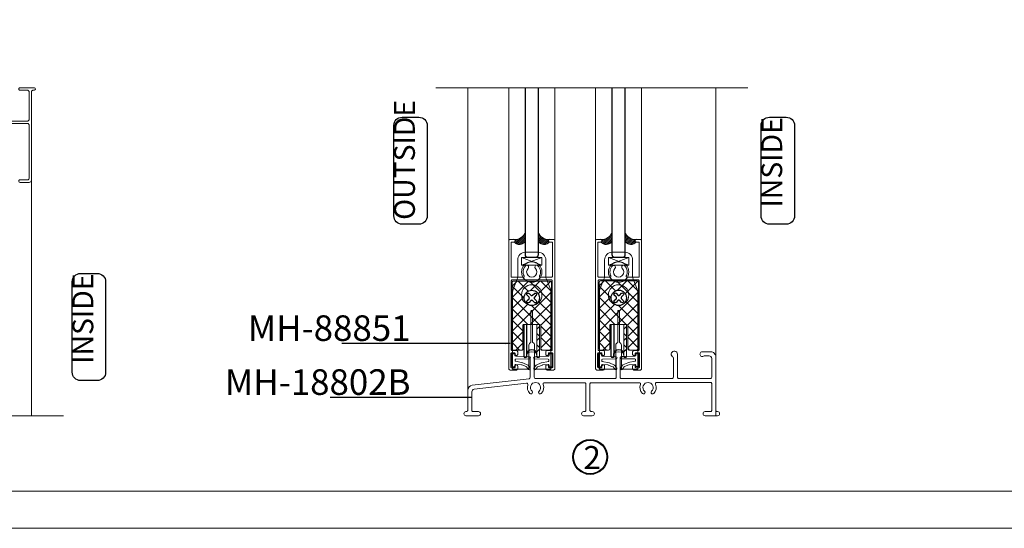
# Model space of a CAD drawing. Units: millimetres. Extents: x 481 to 26003, y 51294 to 55779.
# Drawn here: x 20083 to 21623, y 51305 to 52100 of the extents above; entities that cross this region are included whole.
import ezdxf

# ---------------------------------------------------------------- set-up
doc = ezdxf.new("R2010")
doc.units = ezdxf.units.MM
for name, color, linetype, lineweight in [('END', 3, 'Continuous', 9), ('KHUNG TEN', 104, 'Continuous', 20), ('KICHTHUOC', 54, 'Continuous', 5), ('KT', 2, 'Continuous', 18), ('圖層1', 254, 'Continuous', 18)]:
    doc.layers.add(name, color=color, linetype=linetype, lineweight=lineweight)
for name, color, linetype in [('Layer8', 8, 'Continuous'), ('LINE DARK', 4, 'Continuous'), ('net manh', 3, 'Continuous'), ('Netvua', 8, 'Continuous')]:
    doc.layers.add(name, color=color, linetype=linetype)
doc.styles.add('BINH', font='VHELVCN.TTF')
doc.styles.add('ROMAND', font='VAPTIMN.TTF', dxfattribs={"width": 0.5})
doc.styles.get("Standard").update_dxf_attribs({"font": 'ARIAL_0.TTF'})
doc.dimstyles.new('Copy of MIEN HUA1-2', dxfattribs={"dimscale": 0, "dimtxt": 7, "dimasz": 7, "dimexe": 1, "dimexo": 1, "dimgap": 4, "dimtad": 2, "dimdec": 1, "dimtxsty": 'ROMAND', "dimcen": 10, "dimdle": 5, "dimclrd": 8, "dimclre": 8, "dimclrt": 95, "dimadec": 0, "dimazin": 0, "dimtfac": 1, "dimtdec": 1, "dimtmove": 2, "dimatfit": 3, "dimfxl": 1, "dimarcsym": 0})

msp = doc.modelspace()

# ---------------------------------------------------------------- hatches: boundary and pattern name
h = msp.add_hatch()
h.set_pattern_fill('ANSI37', color=256, scale=100, style=0)
h.set_pattern_definition([(45, (19819.158, 50631.459), (-8.83883, 8.83883), []), (135, (19819.158, 50631.459), (-8.83883, -8.83883), [])])
edge = h.paths.add_edge_path(flags=16)
edge.add_arc((20884.15, 51664.77), 12, 0, 360)
edge = h.paths.add_edge_path()
edge.add_line((20892.15, 51623.17), (20892.15, 51572.85))
edge.add_arc((20893.35, 51572.85), 1.2, 180, 270)
edge.add_line((20893.35, 51571.65), (20894.95, 51571.65))
edge.add_arc((20894.95, 51572.85), 1.2, 270, 360)
edge.add_line((20896.15, 51572.85), (20896.15, 51623.17))
edge.add_line((20896.15, 51623.17), (20884.15, 51623.17))
edge.add_line((20884.15, 51623.17), (20872.15, 51623.17))
edge.add_arc((20872.15, 51621.17), 2, 90, 180)
edge.add_line((20870.15, 51621.17), (20870.15, 51585.17))
edge.add_arc((20868.15, 51585.17), 2, -90, 0, ccw=False)
edge.add_line((20868.15, 51583.17), (20855.35, 51583.17))
edge.add_arc((20855.35, 51585.17), 2, 180, 270, ccw=False)
edge.add_line((20853.35, 51585.17), (20853.35, 51689.17))
edge.add_arc((20855.35, 51689.17), 2, 90, 180, ccw=False)
edge.add_line((20855.35, 51691.17), (20912.95, 51691.17))
edge.add_arc((20912.95, 51689.17), 2, 0, 90, ccw=False)
edge.add_line((20914.95, 51689.17), (20914.95, 51585.17))
edge.add_arc((20912.95, 51585.17), 2, -90, 0, ccw=False)
edge.add_line((20912.95, 51583.17), (20900.15, 51583.17))
edge.add_arc((20900.15, 51585.17), 2, 180, 270, ccw=False)
edge.add_line((20898.15, 51585.17), (20898.15, 51621.17))
edge.add_arc((20896.15, 51621.17), 2, 0, 90)
h = msp.add_hatch()
h.set_pattern_fill('ANSI37', color=256, scale=100, style=0)
h.set_pattern_definition([(45, (19955.302, 50631.573), (-8.83883, 8.83883), []), (135, (19955.302, 50631.573), (-8.83883, -8.83883), [])])
edge = h.paths.add_edge_path(flags=16)
edge.add_arc((21020.29, 51664.89), 12, 0, 360)
edge = h.paths.add_edge_path()
edge.add_line((21028.29, 51623.29), (21028.29, 51572.97))
edge.add_arc((21029.49, 51572.97), 1.2, 180, 270)
edge.add_line((21029.49, 51571.77), (21031.09, 51571.77))
edge.add_arc((21031.09, 51572.97), 1.2, 270, 360)
edge.add_line((21032.29, 51572.97), (21032.29, 51623.29))
edge.add_line((21032.29, 51623.29), (21020.29, 51623.29))
edge.add_line((21020.29, 51623.29), (21008.29, 51623.29))
edge.add_arc((21008.29, 51621.29), 2, 90, 180)
edge.add_line((21006.29, 51621.29), (21006.29, 51585.29))
edge.add_arc((21004.29, 51585.29), 2, -90, 0, ccw=False)
edge.add_line((21004.29, 51583.29), (20991.49, 51583.29))
edge.add_arc((20991.49, 51585.29), 2, 180, 270, ccw=False)
edge.add_line((20989.49, 51585.29), (20989.49, 51689.29))
edge.add_arc((20991.49, 51689.29), 2, 90, 180, ccw=False)
edge.add_line((20991.49, 51691.29), (21049.09, 51691.29))
edge.add_arc((21049.09, 51689.29), 2, 0, 90, ccw=False)
edge.add_line((21051.09, 51689.29), (21051.09, 51585.29))
edge.add_arc((21049.09, 51585.29), 2, -90, 0, ccw=False)
edge.add_line((21049.09, 51583.29), (21036.29, 51583.29))
edge.add_arc((21036.29, 51585.29), 2, 180, 270, ccw=False)
edge.add_line((21034.29, 51585.29), (21034.29, 51621.29))
edge.add_arc((21032.29, 51621.29), 2, 0, 90)
at = {"layer": 'KICHTHUOC'}
h = msp.add_hatch(dxfattribs=at)
h.set_pattern_fill('HONEY', color=256, scale=0.4, angle=45, style=0)
h.set_pattern_definition([(315, (-165643.4662, 294394.1945), (0.5693256107, -2.1247512257), [1.27, -2.54]), (195, (-165643.4662, 294394.1945), (-2.1247513435, 0.569325171), [1.27, -2.54]), (255, (-165643.4662, 294394.1945), (-1.555425733, -1.5554260547), [-2.54, 1.27])])
h.paths.add_polyline_path([(20912.07, 51752.49, -0.5155737), (20894.15, 51753.21), (20894.15, 51768.48, 0.3848209), (20911.52, 51756.41, 0.3314524), (20910.15, 51754.57), (20910.15, 51754.41, 0.4142136)])
h.paths.add_polyline_path([(20874.15, 51753.21, -0.5155737), (20856.23, 51752.49, 0.4142136), (20858.15, 51754.41), (20858.15, 51754.57, 0.3314524), (20856.78, 51756.41, 0.3848209), (20874.15, 51768.48)])
h = msp.add_hatch(dxfattribs=at)
h.set_pattern_fill('HONEY', color=256, scale=0.4, angle=45, style=0)
h.set_pattern_definition([(315, (-165507.6457, 294394.1945), (0.5693256107, -2.1247512257), [1.27, -2.54]), (195, (-165507.6457, 294394.1945), (-2.1247513435, 0.569325171), [1.27, -2.54]), (255, (-165507.6457, 294394.1945), (-1.555425733, -1.5554260547), [-2.54, 1.27])])
h.paths.add_polyline_path([(21047.89, 51752.49, -0.5155737), (21029.97, 51753.21), (21029.97, 51768.48, 0.3848209), (21047.34, 51756.41, 0.3314524), (21045.97, 51754.57), (21045.97, 51754.41, 0.4142136)])
h.paths.add_polyline_path([(21009.97, 51753.21, -0.5155737), (20992.05, 51752.49, 0.4142136), (20993.97, 51754.41), (20993.97, 51754.57, 0.3314524), (20992.6, 51756.41, 0.3848209), (21009.97, 51768.48)])

# ---------------------------------------------------------------- linework, layer by layer
for p, q in [((20872.15, 51572.85), (20872.15, 51623.17)), ((20876.15, 51623.17), (20876.15, 51572.85)), ((21008.29, 51572.97), (21008.29, 51623.29)), ((21012.29, 51623.29), (21012.29, 51572.97)), ((20874.95, 51571.65), (20873.35, 51571.65)), ((21011.09, 51571.77), (21009.49, 51571.77))]:
    msp.add_line(p, q)
for points in [[(20891.22, 51669.02), (20888.39, 51666.19, 0.4142136), (20888.39, 51663.36), (20891.22, 51660.53, -0.4142136), (20891.22, 51657.7, -0.4142136), (20888.39, 51657.7), (20885.56, 51660.53, 0.4142136), (20882.73, 51660.53), (20879.9, 51657.7, -0.4142136), (20877.07, 51657.7, -0.4142136), (20877.07, 51660.53), (20879.9, 51663.36, 0.4142136), (20879.9, 51666.19), (20877.07, 51669.02, -0.4142136), (20877.07, 51671.84), (20877.07, 51671.84, -0.4142136), (20879.9, 51671.84), (20882.73, 51669.02, 0.4142136), (20885.56, 51669.02), (20888.39, 51671.84, -0.4142136), (20891.22, 51671.84, -0.4142136)], [(21027.36, 51669.13), (21024.53, 51666.3, 0.4142136), (21024.53, 51663.47), (21027.36, 51660.64, -0.4142136), (21027.36, 51657.82, -0.4142136), (21024.53, 51657.82), (21021.7, 51660.64, 0.4142136), (21018.88, 51660.64), (21016.05, 51657.82, -0.4142136), (21013.22, 51657.82, -0.4142136), (21013.22, 51660.64), (21016.05, 51663.47, 0.4142136), (21016.05, 51666.3), (21013.22, 51669.13, -0.4142136), (21013.22, 51671.96), (21013.22, 51671.96, -0.4142136), (21016.05, 51671.96), (21018.88, 51669.13, 0.4142136), (21021.7, 51669.13), (21024.53, 51671.96, -0.4142136), (21027.36, 51671.96, -0.4142136)]]:
    msp.add_lwpolyline(points, format="xyb", close=True)
for centre in [(20884.15, 51664.77), (21020.29, 51664.89)]:
    msp.add_circle(centre, 12)
for centre, radius, start, end in [((20884.15, 51575.65), 8, 0, 180), ((21020.29, 51575.77), 8, 0, 180), ((20873.35, 51572.85), 1.2, 180, 270), ((20874.95, 51572.85), 1.2, 270, 0), ((21009.49, 51572.97), 1.2, 180, 270), ((21011.09, 51572.97), 1.2, 270, 0)]:
    msp.add_arc(centre, radius, start, end)
at = {"layer": 'END', "color": 5}
for points in [[(20894.15, 51736.09, -0.4142136), (20906.15, 51724.09), (20906.15, 51698.4, 0.0954146), (20907, 51693.95), (20913.29, 51678.24, -0.0954146), (20914.15, 51673.78), (20914.15, 51554.49, -0.4142136), (20912.95, 51553.29), (20889.75, 51553.29, -0.4142136), (20888.55, 51554.49), (20888.55, 51590.91, 0.3354367), (20885.35, 51595.14), (20885.35, 51644.09, 0.4142136), (20884.15, 51645.29, 0.4142136), (20882.95, 51644.09), (20882.95, 51595.14, 0.3354367), (20879.75, 51590.91), (20879.75, 51554.49, -0.4142136), (20878.55, 51553.29), (20855.35, 51553.29, -0.4142136), (20854.15, 51554.49), (20854.15, 51673.78, -0.0954146), (20855, 51678.24), (20861.29, 51693.95, 0.0954146), (20862.15, 51698.4), (20862.15, 51724.09, -0.4142136), (20874.15, 51736.09)], [(21029.97, 51736.09, -0.4142136), (21041.97, 51724.09), (21041.97, 51698.4, 0.0954146), (21042.82, 51693.95), (21049.11, 51678.24, -0.0954146), (21049.97, 51673.78), (21049.97, 51554.49, -0.4142136), (21048.77, 51553.29), (21025.57, 51553.29, -0.4142136), (21024.37, 51554.49), (21024.37, 51590.91, 0.3354367), (21021.17, 51595.14), (21021.17, 51644.09, 0.4142136), (21019.97, 51645.29, 0.4142136), (21018.77, 51644.09), (21018.77, 51595.14, 0.3354367), (21015.57, 51590.91), (21015.57, 51554.49, -0.4142136), (21014.37, 51553.29), (20991.17, 51553.29, -0.4142136), (20989.97, 51554.49), (20989.97, 51673.78, -0.0954146), (20990.82, 51678.24), (20997.11, 51693.95, 0.0954146), (20997.97, 51698.4), (20997.97, 51724.09, -0.4142136), (21009.97, 51736.09)]]:
    msp.add_lwpolyline(points, format="xyb", close=True, dxfattribs=at)
at = {"layer": 'END', "linetype": 'ByBlock', "ltscale": 10}
for centre in [(20884.15, 51705.29), (21019.97, 51705.29), (20884.15, 51669.29), (21019.97, 51669.29)]:
    msp.add_circle(centre, 16, dxfattribs=at)
at = {"layer": 'KHUNG TEN'}
msp.add_lwpolyline([(19163.95, 54863.32), (21714.11, 54863.32), (21714.11, 51304.68), (19163.95, 51304.68)], close=True, dxfattribs=at)
msp.add_lwpolyline([(19221.91, 54805.36), (21656.16, 54805.36), (21656.16, 51362.64), (19221.91, 51362.64), (19221.91, 54805.36)], dxfattribs=at)
at = {"layer": 'KICHTHUOC'}
for p, q in [((21222.04, 51993.29), (20734.15, 51993.29)), ((20784.15, 51993.29), (20784.07, 51520.88)), ((20848.15, 51754.21), (20848.15, 51993.29)), ((20920.15, 51993.29), (20920.15, 51754.21)), ((20983.97, 51754.21), (20983.98, 51993.29)), ((21055.95, 51993.29), (21055.97, 51754.21)), ((21172.04, 51993.29), (21172.04, 51480.65)), ((20101.82, 51849.29), (20101.82, 51480.65)), ((20151.82, 51480.65), (19663.93, 51480.65))]:
    msp.add_line(p, q, dxfattribs=at)
for centre, radius, start, end in [((20858.79, 51772.06), 15.77, 260.66608, 346.87661), ((20909.51, 51772.06), 15.77, 193.12339, 279.33392), ((20994.61, 51772.06), 15.77, 260.66608, 346.87661), ((21045.33, 51772.06), 15.77, 193.12339, 279.33392), ((20864.93, 51759.23), 11.01, 217.75151, 326.84928), ((20903.36, 51759.23), 11.01, 213.15072, 322.24849), ((21000.75, 51759.23), 11.01, 217.75151, 326.84928), ((21039.18, 51759.23), 11.01, 213.15072, 322.24849)]:
    msp.add_arc(centre, radius, start, end, dxfattribs=at)
at = {"layer": 'KT'}
for points in [[(20081.82, 51991.09, 0.4142136), (20083.62, 51989.29), (20095.82, 51989.29, -0.4142136), (20097.82, 51987.29), (20097.82, 51943.29, -0.4142136), (20095.82, 51941.29), (20010.33, 51941.29, -0.5351838)], [(20081.82, 51847.29, 0.4142136), (20083.82, 51845.29), (20097.82, 51845.29, 0.4142136), (20101.82, 51849.29), (20101.82, 51987.29, -0.4142136), (20103.82, 51989.29), (20105.82, 51989.29, 0.4142136), (20107.82, 51991.29), (20107.82, 51991.29, 0.4142136), (20105.82, 51993.29), (20083.62, 51993.29, 0.4142136), (20081.82, 51991.49)], [(20043.82, 51937.29), (20095.82, 51937.29, -0.4142136), (20097.82, 51935.29), (20097.82, 51851.29, -0.4142136), (20095.82, 51849.29), (20083.82, 51849.29, 0.4142136), (20081.82, 51847.29)]]:
    msp.add_lwpolyline(points, format="xyb", dxfattribs=at)
at = {"layer": 'KT', "linetype": 'Continuous'}
for points in [[(20851.35, 51577.69, -0.4142136), (20852.55, 51578.89), (20856.95, 51578.89, -0.4142136), (20858.15, 51577.69), (20858.15, 51576.41, 0.4142136), (20860.07, 51574.49), (20860.23, 51574.49, 0.4142136), (20862.15, 51576.41), (20862.15, 51580.49, 0.4142136), (20860.15, 51582.49), (20853.35, 51582.49, -0.4142136), (20852.15, 51583.69), (20852.15, 51691.69, -0.4142136), (20853.35, 51692.89), (20914.95, 51692.89, -0.4142136), (20916.15, 51691.69), (20916.15, 51583.69, -0.4142136), (20914.95, 51582.49), (20908.15, 51582.49, 0.4142136), (20906.15, 51580.49), (20906.15, 51576.41, 0.4142136), (20908.07, 51574.49), (20908.23, 51574.49, 0.4142136), (20910.15, 51576.41), (20910.15, 51577.69, -0.4142136), (20911.35, 51578.89), (20915.75, 51578.89, -0.4142136), (20916.95, 51577.69), (20916.95, 51556.89, -0.4142136), (20915.75, 51555.69), (20911.35, 51555.69, -0.4142136), (20910.15, 51556.89), (20910.15, 51558.17, 0.4142136), (20908.23, 51560.09), (20908.07, 51560.09, 0.4142136), (20906.15, 51558.17), (20906.15, 51554.09, 0.4142136), (20908.15, 51552.09), (20918.15, 51552.09, 0.4142136), (20920.15, 51554.09), (20920.15, 51754.09, 0.4142136), (20918.15, 51756.09), (20912.07, 51756.09, 0.4142136), (20910.15, 51754.17), (20910.15, 51754.01, 0.4142136), (20912.07, 51752.09), (20915.35, 51752.09, -0.4142136), (20916.55, 51750.89), (20916.55, 51698.49, -0.4142136), (20915.35, 51697.29), (20897.29, 51697.29, -0.5620476), (20896.23, 51699.04, 0.3264936), (20893.77, 51714.9, 0.4932871), (20889.36, 51714.33), (20889.36, 51714.33, 0.3393272), (20889.81, 51710.95, -2.4126583), (20878.49, 51710.95, 0.3393272), (20878.93, 51714.33), (20878.93, 51714.33, 0.4932871), (20874.52, 51714.9, 0.3264936), (20872.07, 51699.04, -0.5620476), (20871, 51697.29), (20852.95, 51697.29, -0.4142136), (20851.75, 51698.49), (20851.75, 51750.89, -0.4142136), (20852.95, 51752.09), (20856.23, 51752.09, 0.4142136), (20858.15, 51754.01), (20858.15, 51754.17, 0.4142136), (20856.23, 51756.09), (20850.15, 51756.09, 0.4142136), (20848.15, 51754.09), (20848.15, 51554.09, 0.4142136), (20850.15, 51552.09), (20860.15, 51552.09, 0.4142136), (20862.15, 51554.09), (20862.15, 51558.17, 0.4142136), (20860.23, 51560.09), (20860.07, 51560.09, 0.4142136), (20858.15, 51558.17), (20858.15, 51556.89, -0.4142136), (20856.95, 51555.69), (20852.55, 51555.69, -0.4142136), (20851.35, 51556.89)], [(20987.17, 51577.69, -0.4142136), (20988.37, 51578.89), (20992.77, 51578.89, -0.4142136), (20993.97, 51577.69), (20993.97, 51576.41, 0.4142136), (20995.89, 51574.49), (20996.05, 51574.49, 0.4142136), (20997.97, 51576.41), (20997.97, 51580.49, 0.4142136), (20995.97, 51582.49), (20989.17, 51582.49, -0.4142136), (20987.97, 51583.69), (20987.97, 51691.69, -0.4142136), (20989.17, 51692.89), (21050.77, 51692.89, -0.4142136), (21051.97, 51691.69), (21051.97, 51583.69, -0.4142136), (21050.77, 51582.49), (21043.97, 51582.49, 0.4142136), (21041.97, 51580.49), (21041.97, 51576.41, 0.4142136), (21043.89, 51574.49), (21044.05, 51574.49, 0.4142136), (21045.97, 51576.41), (21045.97, 51577.69, -0.4142136), (21047.17, 51578.89), (21051.57, 51578.89, -0.4142136), (21052.77, 51577.69), (21052.77, 51556.89, -0.4142136), (21051.57, 51555.69), (21047.17, 51555.69, -0.4142136), (21045.97, 51556.89), (21045.97, 51558.17, 0.4142136), (21044.05, 51560.09), (21043.89, 51560.09, 0.4142136), (21041.97, 51558.17), (21041.97, 51554.09, 0.4142136), (21043.97, 51552.09), (21053.97, 51552.09, 0.4142136), (21055.97, 51554.09), (21055.97, 51754.09, 0.4142136), (21053.97, 51756.09), (21047.89, 51756.09, 0.4142136), (21045.97, 51754.17), (21045.97, 51754.01, 0.4142136), (21047.89, 51752.09), (21051.17, 51752.09, -0.4142136), (21052.37, 51750.89), (21052.37, 51698.49, -0.4142136), (21051.17, 51697.29), (21033.11, 51697.29, -0.5620476), (21032.05, 51699.04, 0.3264936), (21029.59, 51714.9, 0.4932871), (21025.18, 51714.33), (21025.18, 51714.33, 0.3393272), (21025.63, 51710.95, -2.4126583), (21014.31, 51710.95, 0.3393272), (21014.75, 51714.33), (21014.75, 51714.33, 0.4932871), (21010.35, 51714.9, 0.3264936), (21007.89, 51699.04, -0.5620476), (21006.82, 51697.29), (20988.77, 51697.29, -0.4142136), (20987.57, 51698.49), (20987.57, 51750.89, -0.4142136), (20988.77, 51752.09), (20992.05, 51752.09, 0.4142136), (20993.97, 51754.01), (20993.97, 51754.17, 0.4142136), (20992.05, 51756.09), (20985.97, 51756.09, 0.4142136), (20983.97, 51754.09), (20983.97, 51554.09, 0.4142136), (20985.97, 51552.09), (20995.97, 51552.09, 0.4142136), (20997.97, 51554.09), (20997.97, 51558.17, 0.4142136), (20996.05, 51560.09), (20995.89, 51560.09, 0.4142136), (20993.97, 51558.17), (20993.97, 51556.89, -0.4142136), (20992.77, 51555.69), (20988.37, 51555.69, -0.4142136), (20987.17, 51556.89)], [(20975.24, 51530.65, -0.4142136), (20976.84, 51532.25), (21052.34, 51532.25, -0.5330157), (21054.19, 51529.49, 0.3099864), (21057.26, 51515.34, 0.4841855), (21060.98, 51515.89, 0.3475405), (21060.55, 51518.83, -2.5165727), (21071.53, 51518.83, 0.3475405), (21071.1, 51515.89, 0.4841855), (21074.83, 51515.34, 0.3180553), (21077.74, 51529.84, -0.5424842), (21079.57, 51532.65), (21164.04, 51532.65, -0.4142136), (21165.64, 51531.05), (21165.64, 51488.65, -0.4142136), (21164.04, 51487.05), (21155.24, 51487.05, 0.4142136), (21152.04, 51483.85, 0.4142136), (21155.24, 51480.65), (21174.84, 51480.65, 0.4142136), (21178.04, 51483.85, 0.4142136), (21174.84, 51487.05), (21173.64, 51487.05, -0.4142136), (21172.04, 51488.65), (21172.04, 51572.65, 0.4142136), (21164.04, 51580.65), (21150.84, 51580.65, 1.2591992), (21152.93, 51573.58, -0.2134218), (21154.42, 51574.25), (21161.64, 51574.25, -0.4142136), (21165.64, 51570.25), (21165.64, 51540.65, -0.4142136), (21164.04, 51539.05), (21113.64, 51539.05, -0.4142136), (21112.04, 51540.65), (21112.05, 51576.87, 1.63747), (21104.31, 51572.88, -0.3178372), (21105.64, 51570.99), (21105.64, 51540.65, -0.4142136), (21103.64, 51538.65), (21024.04, 51538.65, -0.4142136), (21022.44, 51540.25), (21022.44, 51571.05, -0.4142136), (21024.04, 51572.65), (21026.04, 51572.65, 0.4142136), (21028.04, 51574.65), (21028.04, 51576.36, 0.2134218), (21027.38, 51577.85, 0.381966), (21012.71, 51577.85, 0.2134218), (21012.04, 51576.36), (21012.04, 51574.65, 0.4142136), (21014.04, 51572.65, -0.4142136), (21016.04, 51570.65), (21016.04, 51540.25, -0.4142136), (21014.44, 51538.65), (20968.04, 51538.65), (20890.04, 51538.65, -0.4142136), (20888.04, 51540.65), (20888.04, 51570.65, -0.4142136), (20890.04, 51572.65, 0.4142136), (20892.04, 51574.65), (20892.04, 51576.36, 0.2134218), (20891.38, 51577.85, 0.381966), (20876.71, 51577.85, 0.2134218), (20876.04, 51576.36), (20876.04, 51574.65, 0.4142136), (20878.04, 51572.65), (20879.64, 51572.65, -0.4142136), (20881.64, 51570.65), (20881.64, 51540.48, -0.3806741), (20879.87, 51538.49), (20791.12, 51528.16, 0.3806741), (20784.04, 51520.21), (20784.04, 51489.05, -0.4142136), (20782.04, 51487.05), (20781.24, 51487.05, 0.4142136), (20778.04, 51483.85, 0.4142136), (20781.24, 51480.65), (20800.84, 51480.65, 0.4142136), (20804.04, 51483.85, 0.4142136), (20800.84, 51487.05), (20792.44, 51487.05, -0.4142136), (20790.44, 51489.05), (20790.44, 51518.08, -0.3806741), (20793.98, 51522.05), (20875.86, 51531.58, -0.5551941), (20877.98, 51528.92, 0.2970437), (20881.26, 51515.34, 0.4841855), (20884.98, 51515.89, 0.3475405), (20884.55, 51518.83, -2.5165727), (20895.53, 51518.83, 0.3475405), (20895.1, 51515.89, 0.4841855), (20898.83, 51515.34, 0.3099864), (20901.89, 51529.49, -0.5330157), (20903.74, 51532.25), (20967.24, 51532.25, -0.4142136), (20968.84, 51530.65), (20968.84, 51489.05, -0.4142136), (20966.84, 51487.05), (20965.24, 51487.05, 0.4142136), (20962.04, 51483.85, 0.4142136), (20965.24, 51480.65), (20978.84, 51480.65, 0.4142136), (20982.04, 51483.85, 0.4142136), (20978.84, 51487.05), (20977.24, 51487.05, -0.4142136), (20975.24, 51489.05)]]:
    msp.add_lwpolyline(points, format="xyb", close=True, dxfattribs=at)
for points in [[(20892.15, 51623.17), (20892.15, 51572.85, 0.4142136), (20893.35, 51571.65), (20894.95, 51571.65, 0.4142136), (20896.15, 51572.85), (20896.15, 51623.17), (20884.15, 51623.17), (20872.15, 51623.17, 0.4142136), (20870.15, 51621.17), (20870.15, 51585.17, -0.4142136), (20868.15, 51583.17), (20855.35, 51583.17, -0.4142136), (20853.35, 51585.17), (20853.35, 51689.17, -0.4142136), (20855.35, 51691.17), (20912.95, 51691.17, -0.4142136), (20914.95, 51689.17), (20914.95, 51585.17, -0.4142136), (20912.95, 51583.17), (20900.15, 51583.17, -0.4142136), (20898.15, 51585.17), (20898.15, 51621.17, 0.4142136), (20896.15, 51623.17)], [(21028.29, 51623.29), (21028.29, 51572.97, 0.4142136), (21029.49, 51571.77), (21031.09, 51571.77, 0.4142136), (21032.29, 51572.97), (21032.29, 51623.29), (21020.29, 51623.29), (21008.29, 51623.29, 0.4142136), (21006.29, 51621.29), (21006.29, 51585.29, -0.4142136), (21004.29, 51583.29), (20991.49, 51583.29, -0.4142136), (20989.49, 51585.29), (20989.49, 51689.29, -0.4142136), (20991.49, 51691.29), (21049.09, 51691.29, -0.4142136), (21051.09, 51689.29), (21051.09, 51585.29, -0.4142136), (21049.09, 51583.29), (21036.29, 51583.29, -0.4142136), (21034.29, 51585.29), (21034.29, 51621.29, 0.4142136), (21032.29, 51623.29)]]:
    msp.add_lwpolyline(points, format="xyb", dxfattribs=at)
at = {"layer": 'Layer8', "linetype": 'Continuous', "ltscale": 0.01}
for points in [[(20707.69, 51947.26, -0.4142136), (20720.69, 51934.26), (20720.69, 51792.87, -0.4142136), (20707.69, 51779.87), (20681.46, 51779.87, -0.4142136), (20668.46, 51792.87), (20668.46, 51934.26, -0.4142136), (20681.46, 51947.26)], [(21282.11, 51947.26, -0.4142136), (21295.11, 51934.26), (21295.11, 51792.87, -0.4142136), (21282.11, 51779.87), (21255.89, 51779.87, -0.4142136), (21242.89, 51792.87), (21242.89, 51934.26, -0.4142136), (21255.89, 51947.26)], [(20204.67, 51702.99, -0.4142136), (20217.67, 51689.99), (20217.67, 51548.6, -0.4142136), (20204.67, 51535.6), (20178.44, 51535.6, -0.4142136), (20165.44, 51548.6), (20165.44, 51689.99, -0.4142136), (20178.44, 51702.99)]]:
    msp.add_lwpolyline(points, format="xyb", close=True, dxfattribs=at)
at = {"layer": 'LINE DARK'}
for points in [[(20894.15, 51993.29), (20894.15, 51731.98, -0.4142136), (20890.15, 51727.98), (20878.15, 51727.98, -0.4142136), (20874.15, 51731.98), (20874.15, 51993.29)], [(21029.97, 51993.29), (21029.97, 51731.98, -0.4142136), (21025.97, 51727.98), (21013.97, 51727.98, -0.4142136), (21009.97, 51731.98), (21009.97, 51993.29)]]:
    msp.add_lwpolyline(points, format="xyb", dxfattribs=at)
at = {"layer": 'net manh'}
for radius in [27.25, 26.25]:
    msp.add_circle((20975.45, 51416.23), radius, dxfattribs=at)
at = {"layer": 'Netvua', "lineweight": 0}
for p, q in [((20900.15, 51727.98), (20868.15, 51715.98)), ((20868.15, 51727.98), (20900.15, 51715.98)), ((20900.15, 51727.98), (20868.15, 51715.98)), ((20868.15, 51727.98), (20900.15, 51715.98)), ((21035.97, 51727.98), (21003.97, 51715.98)), ((21003.97, 51727.98), (21035.97, 51715.98)), ((21035.97, 51727.98), (21003.97, 51715.98)), ((21003.97, 51727.98), (21035.97, 51715.98))]:
    msp.add_line(p, q, dxfattribs=at)
for points in [[(20868.15, 51715.98), (20868.15, 51727.98), (20900.15, 51727.98), (20900.15, 51715.98)], [(20868.15, 51715.98), (20868.15, 51727.98), (20900.15, 51727.98), (20900.15, 51715.98)], [(21003.97, 51715.98), (21003.97, 51727.98), (21035.97, 51727.98), (21035.97, 51715.98)], [(21003.97, 51715.98), (21003.97, 51727.98), (21035.97, 51727.98), (21035.97, 51715.98)]]:
    msp.add_lwpolyline(points, close=True, dxfattribs=at)
at = {"layer": '圖層1', "linetype": 'ByBlock'}
for points in [[(20870.15, 51563.42), (20878, 51559.9, -0.1383882), (20878.5, 51559.48), (20881.62, 51554.89, -0.9554176), (20879.07, 51552.97), (20875.74, 51557, 0.127246), (20875.26, 51557.35), (20868.4, 51560.05, 0.0763952), (20868.05, 51560.13), (20859.2, 51560.75, 0.4347501), (20857.91, 51559.55), (20857.91, 51558.44, -0.4142136), (20856.71, 51557.24), (20854.08, 51557.24, -0.4142136), (20852.88, 51558.44), (20852.88, 51576.3, -0.4142136), (20854.08, 51577.5), (20856.71, 51577.5, -0.4142136), (20857.91, 51576.3), (20857.91, 51574.94, 0.4031591), (20859.07, 51573.74), (20880.48, 51572.92, -0.9703423), (20880.46, 51569.73), (20859.21, 51569.25, 0.4076929), (20858.03, 51568.05), (20858.03, 51566.85, 0.3575504), (20859, 51565.68), (20869.9, 51563.5)], [(20898.97, 51563.26), (20891.12, 51559.73, 0.1383882), (20890.62, 51559.32), (20887.49, 51554.73, 0.9554176), (20890.05, 51552.81), (20893.37, 51556.84, -0.127246), (20893.86, 51557.19), (20900.72, 51559.89, -0.0763952), (20901.07, 51559.97), (20909.92, 51560.59, -0.4347501), (20911.2, 51559.39), (20911.2, 51558.28, 0.4142136), (20912.4, 51557.08), (20915.04, 51557.08, 0.4142136), (20916.24, 51558.28), (20916.24, 51576.13, 0.4142136), (20915.04, 51577.33), (20912.4, 51577.33, 0.4142136), (20911.2, 51576.13), (20911.2, 51574.77, -0.4031591), (20910.05, 51573.58), (20888.63, 51572.76, 0.9703423), (20888.66, 51569.57), (20909.91, 51569.09, -0.4076929), (20911.08, 51567.89), (20911.08, 51566.69, -0.3575504), (20910.12, 51565.52), (20899.22, 51563.34)], [(21005.63, 51563.26), (21013.47, 51559.74, -0.1383882), (21013.97, 51559.32), (21017.1, 51554.74, -0.9554176), (21014.55, 51552.82), (21011.22, 51556.84, 0.127246), (21010.73, 51557.2), (21003.88, 51559.89, 0.0763952), (21003.52, 51559.97), (20994.68, 51560.59, 0.4347501), (20993.39, 51559.39), (20993.39, 51558.28, -0.4142136), (20992.19, 51557.08), (20989.55, 51557.08, -0.4142136), (20988.35, 51558.28), (20988.35, 51576.14, -0.4142136), (20989.55, 51577.34), (20992.19, 51577.34, -0.4142136), (20993.39, 51576.14), (20993.39, 51574.78, 0.4031591), (20994.55, 51573.58), (21015.96, 51572.77, -0.9703423), (21015.94, 51569.57), (20994.69, 51569.1, 0.4076929), (20993.51, 51567.9), (20993.51, 51566.7, 0.3575504), (20994.48, 51565.52), (21005.37, 51563.34)], [(21034.49, 51563.5), (21026.64, 51559.98, 0.1383882), (21026.14, 51559.56), (21023.02, 51554.97, 0.9554176), (21025.57, 51553.05), (21028.9, 51557.08, -0.127246), (21029.38, 51557.44), (21036.24, 51560.13, -0.0763952), (21036.59, 51560.21), (21045.44, 51560.83, -0.4347501), (21046.73, 51559.63), (21046.73, 51558.52, 0.4142136), (21047.93, 51557.32), (21050.56, 51557.32, 0.4142136), (21051.76, 51558.52), (21051.76, 51576.38, 0.4142136), (21050.56, 51577.58), (21047.93, 51577.58, 0.4142136), (21046.73, 51576.38), (21046.73, 51575.02, -0.4031591), (21045.57, 51573.82), (21024.16, 51573.01, 0.9703423), (21024.18, 51569.81), (21045.43, 51569.33, -0.4076929), (21046.61, 51568.13), (21046.61, 51566.94, -0.3575504), (21045.64, 51565.76), (21034.74, 51563.58)]]:
    msp.add_lwpolyline(points, format="xyb", dxfattribs=at)

# ---------------------------------------------------------------- texts
at = {"layer": 'KICHTHUOC', "color": 95, "char_height": 40, "attachment_point": 9, "style": 'ROMAND'}
for s, insert in [('{\\fVNI-Helve-Condense|b0|i0|c0|p2;MH-88851}', (20694.55, 51597.54)), ('{\\fVNI-Helve-Condense|b0|i0|c0|p2;MH-18802B}', (20694.55, 51513.21))]:
    msp.add_mtext(s, dxfattribs=dict(at, insert=insert))
at = {"layer": 'Layer8', "color": 4, "linetype": 'Continuous', "ltscale": 0.01, "char_height": 32.5, "attachment_point": 7, "rotation": 90, "style": 'BINH'}
for s, insert in [('OUTSIDE', (20711.53, 51786.75)), ('INSIDE', (21285.96, 51806.09)), ('INSIDE', (20208.51, 51561.82))]:
    msp.add_mtext(s, dxfattribs=dict(at, insert=insert))
at = {"layer": 'net manh', "insert": (20964.94, 51433.24), "char_height": 36, "width": 165.4761, "attachment_point": 1}
msp.add_mtext('{\\fVNI-Aptima|b0|i0|c0|p2;2}', dxfattribs=at)

# ---------------------------------------------------------------- leaders
at = {"layer": 'KICHTHUOC', "annotation_type": 0, "has_hookline": 1, "hookline_direction": 1}
for points, text_width in [([(20850.16, 51593.54), (20740.92, 51593.54), (20698.55, 51593.54)], 107.2), ([(20790.09, 51509.21), (20740.92, 51509.21), (20698.55, 51509.21)], 125.65)]:
    msp.add_leader(points, dimstyle='Copy of MIEN HUA1-2', override={"dimscale": 1, "dimtad": 1}, dxfattribs=dict(at, text_width=text_width))

doc.saveas('drawing.dxf')
